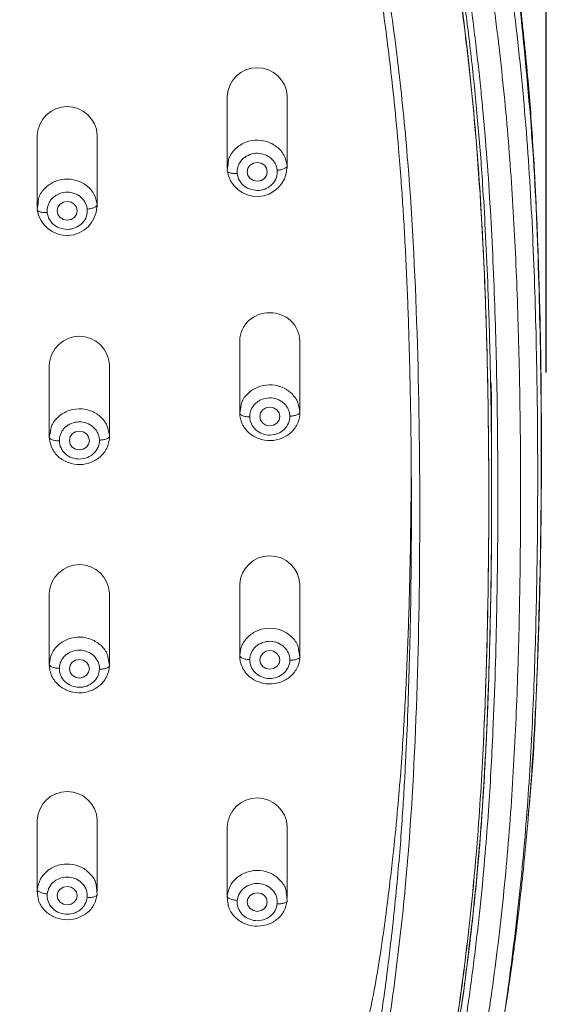
# Model space of a CAD drawing. Units: millimetres. Extents: x 83.2 to 126.1, y 98.9 to 147.5.
# Drawn here: x 96.4 to 99, y 129.6 to 134.5 of the extents above; entities that cross this region are included whole.
import ezdxf

# ---------------------------------------------------------------- set-up
doc = ezdxf.new("R2010")
doc.units = ezdxf.units.MM
doc.header["$PDSIZE"] = -1
doc.layers.add('COTAS', color=253, linetype='Continuous')
doc.layers.add('cuerpo', color=7, linetype='Continuous', lineweight=5)
doc.styles.add('ARIAL', font='arial.ttf')
doc.dimstyles.new('RS (E1.10)', dxfattribs={"dimtxt": 1.5, "dimasz": 0.7, "dimexe": 0.5, "dimexo": 1, "dimgap": 1, "dimtad": 0, "dimtih": 1, "dimtoh": 1, "dimdec": 0, "dimlfac": 10, "dimtxsty": 'ARIAL', "dimcen": 0, "dimclrd": 256, "dimclre": 256, "dimclrt": 256, "dimadec": 0, "dimazin": 0, "dimtfac": 1, "dimtdec": 0, "dimtofl": 0, "dimtmove": 0, "dimatfit": 3, "dimfxl": 1, "dimlwd": -1, "dimlwe": -1, "dimarcsym": 0})

# ---------------------------------------------------------------- blocks, each defined once
blk = doc.blocks.new('*D56')
at = {"layer": 'COTAS', "transparency": 16777216}
for p, q in [((88.9898, 132.8047), (88.9898, 141.2999)), ((98.9809, 132.7608), (98.9809, 141.2999)), ((89.6898, 140.7999), (91.4014, 140.7999)), ((98.2809, 140.7999), (96.5692, 140.7999))]:
    blk.add_line(p, q, dxfattribs=at)
for points in [[(89.6898, 140.9166), (89.6898, 140.6833), (88.9898, 140.7999)], [(98.2809, 140.9166), (98.2809, 140.6833), (98.9809, 140.7999)]]:
    blk.add_solid(points, dxfattribs=at)
at = {"layer": 'Defpoints', "color": 0, "transparency": 16777216}
for p in [(88.9898, 140.7999), (88.9898, 131.8047), (98.9809, 131.7608)]:
    blk.add_point(p, dxfattribs=at)
at = {"layer": 'COTAS', "transparency": 16777216, "insert": (93.9853, 140.7999), "char_height": 1.5, "attachment_point": 5, "style": 'ARIAL'}
blk.add_mtext('100', dxfattribs=at)

msp = doc.modelspace()

# ---------------------------------------------------------------- linework, layer by layer
at = {"layer": 'cuerpo'}
for p, q in [((97.3892, 134.1389), (97.3892, 133.7804)), ((97.6892, 133.7804), (97.6892, 134.1389)), ((96.4415, 133.9447), (96.4415, 133.5861)), ((96.7415, 133.5861), (96.7415, 133.9447)), ((97.3898, 133.7685), (97.3936, 133.8005)), ((97.6887, 133.7923), (97.6873, 133.7806)), ((96.4421, 133.5737), (96.4458, 133.606)), ((96.7409, 133.5985), (96.7395, 133.5863)), ((97.4518, 132.9189), (97.4518, 132.5604)), ((97.7518, 132.5604), (97.7518, 132.9189)), ((96.502, 132.7993), (96.502, 132.4408)), ((96.802, 132.4408), (96.802, 132.7993)), ((97.4518, 132.5576), (97.4572, 132.5856)), ((96.5021, 132.438), (96.5075, 132.466)), ((98.7081, 132.1499), (98.7081, 132.344)), ((97.4518, 131.705), (97.4518, 131.3465)), ((97.7518, 131.3465), (97.7518, 131.705)), ((96.502, 131.6611), (96.502, 131.3025)), ((96.802, 131.3025), (96.802, 131.6611)), ((97.7464, 131.3715), (97.7518, 131.3437)), ((96.7967, 131.3275), (96.802, 131.2997)), ((96.4415, 130.5294), (96.4415, 130.1708)), ((96.7415, 130.1708), (96.7415, 130.5294)), ((97.3892, 130.4973), (97.3892, 130.1388)), ((97.6892, 130.1388), (97.6892, 130.4973)), ((96.4435, 130.171), (96.4421, 130.1833)), ((96.7372, 130.1905), (96.7409, 130.1584)), ((97.3911, 130.139), (97.3897, 130.1507)), ((97.6848, 130.1587), (97.6886, 130.1269))]:
    msp.add_line(p, q, dxfattribs=at)
at = {"layer": 'cuerpo', "flags": 128}
for points in [[(97.5892, 133.7615), (97.5854, 133.7438), (97.5746, 133.7287), (97.5583, 133.7187), (97.5392, 133.7152), (97.5201, 133.7187), (97.5039, 133.7287), (97.493, 133.7438), (97.4892, 133.7615), (97.493, 133.7792), (97.5039, 133.7942), (97.5201, 133.8043), (97.5392, 133.8078), (97.5583, 133.8043), (97.5746, 133.7942), (97.5854, 133.7792), (97.5892, 133.7615)], [(96.6415, 133.5673), (96.6377, 133.5495), (96.6268, 133.5345), (96.6106, 133.5245), (96.5915, 133.5209), (96.5724, 133.5245), (96.5561, 133.5345), (96.5453, 133.5495), (96.5415, 133.5673), (96.5453, 133.585), (96.5561, 133.6), (96.5724, 133.61), (96.5915, 133.6136), (96.6106, 133.61), (96.6268, 133.6), (96.6377, 133.585), (96.6415, 133.5673)], [(97.6518, 132.5415), (97.648, 132.5238), (97.6371, 132.5088), (97.6209, 132.4987), (97.6018, 132.4952), (97.5827, 132.4987), (97.5664, 132.5088), (97.5556, 132.5238), (97.5518, 132.5415), (97.5556, 132.5592), (97.5664, 132.5742), (97.5827, 132.5843), (97.6018, 132.5878), (97.6209, 132.5843), (97.6371, 132.5742), (97.648, 132.5592), (97.6518, 132.5415)], [(96.702, 132.4219), (96.6982, 132.4042), (96.6874, 132.3892), (96.6712, 132.3791), (96.652, 132.3756), (96.6329, 132.3791), (96.6167, 132.3892), (96.6058, 132.4042), (96.602, 132.4219), (96.6058, 132.4396), (96.6167, 132.4547), (96.6329, 132.4647), (96.652, 132.4682), (96.6712, 132.4647), (96.6874, 132.4547), (96.6982, 132.4396), (96.702, 132.4219)], [(97.6518, 131.3276), (97.648, 131.3099), (97.6371, 131.2949), (97.6209, 131.2848), (97.6018, 131.2813), (97.5826, 131.2848), (97.5664, 131.2949), (97.5556, 131.3099), (97.5518, 131.3276), (97.5556, 131.3453), (97.5664, 131.3603), (97.5826, 131.3704), (97.6018, 131.3739), (97.6209, 131.3704), (97.6371, 131.3603), (97.648, 131.3453), (97.6518, 131.3276)], [(96.702, 131.2836), (96.6982, 131.2659), (96.6874, 131.2509), (96.6712, 131.2409), (96.652, 131.2373), (96.6329, 131.2409), (96.6167, 131.2509), (96.6058, 131.2659), (96.602, 131.2836), (96.6058, 131.3014), (96.6167, 131.3164), (96.6329, 131.3264), (96.652, 131.33), (96.6712, 131.3264), (96.6874, 131.3164), (96.6982, 131.3014), (96.702, 131.2836)], [(96.6415, 130.152), (96.6377, 130.1343), (96.6268, 130.1192), (96.6106, 130.1092), (96.5915, 130.1057), (96.5723, 130.1092), (96.5561, 130.1192), (96.5453, 130.1343), (96.5415, 130.152), (96.5453, 130.1697), (96.5561, 130.1847), (96.5723, 130.1948), (96.5915, 130.1983), (96.6106, 130.1948), (96.6268, 130.1847), (96.6377, 130.1697), (96.6415, 130.152)], [(97.5392, 130.1662), (97.5583, 130.1627), (97.5745, 130.1527), (97.5854, 130.1377), (97.5892, 130.1199), (97.5854, 130.1022), (97.5745, 130.0872), (97.5583, 130.0772), (97.5392, 130.0736), (97.5201, 130.0772), (97.5038, 130.0872), (97.493, 130.1022), (97.4892, 130.1199), (97.493, 130.1377), (97.5038, 130.1527), (97.5201, 130.1627), (97.5392, 130.1662)]]:
    msp.add_lwpolyline(points, dxfattribs=at)
at = {"layer": 'cuerpo'}
for centre, radius, start, end in [((97.5392, 134.1306), 0.1502, 3.1722, 176.8278), ((96.5915, 133.9363), 0.1502, 3.1722, 176.8278), ((97.538, 133.7875), 0.1494, 187.3077, 357.3532), ((96.5902, 133.5932), 0.1494, 187.5008, 357.3618), ((97.5951, 132.9146), 0.1433, 87.3075, 178.2948), ((97.6076, 132.9137), 0.1443, 2.0872, 92.3105), ((96.652, 132.791), 0.1502, 3.1722, 176.8278), ((97.6018, 131.6967), 0.1502, 3.1722, 176.8278), ((96.652, 131.6527), 0.1502, 3.1722, 176.8278), ((96.5915, 130.5211), 0.1502, 3.1722, 176.8278), ((97.5392, 130.489), 0.1502, 3.1722, 176.8278)]:
    msp.add_arc(centre, radius, start, end, dxfattribs=at)
for points, knots in [([(95.5031, 137.7099), (95.6772, 137.6922), (96.0253, 137.6568), (96.4843, 137.5728), (96.8748, 137.4602), (97.1966, 137.3309), (97.4737, 137.1793), (97.706, 137.0151), (97.8974, 136.8481), (98.0691, 136.6638), (98.2372, 136.4426), (98.3927, 136.1821), (98.528, 135.8826), (98.6577, 135.4994), (98.7609, 135.0296), (98.8342, 134.478), (98.8879, 133.9244), (98.9182, 133.3704), (98.9343, 132.8171), (98.9396, 132.2649), (98.9352, 131.7358), (98.9219, 131.2299), (98.8988, 130.7473), (98.8616, 130.2653), (98.8038, 129.7852), (98.7528, 129.4064), (98.6955, 129.193), (98.6803, 129.1363)], [0, 0, 0, 0, 0.046952, 0.093888, 0.125182, 0.15647, 0.187753, 0.211222, 0.234688, 0.258145, 0.281602, 0.312874, 0.344149, 0.37543, 0.429043, 0.482674, 0.536312, 0.589958, 0.643291, 0.696576, 0.749862, 0.796486, 0.843111, 0.889734, 0.936356, 0.983079, 1, 1, 1, 1]), ([(95.4752, 137.5683), (95.5593, 137.5605), (95.7271, 137.5438), (96.0618, 137.5027), (96.3936, 137.444), (96.718, 137.3574), (96.9554, 137.2759), (97.1845, 137.1761), (97.4027, 137.0569), (97.573, 136.9412), (97.701, 136.8392), (97.7925, 136.7582), (97.8796, 136.6727), (97.9893, 136.5535), (98.1643, 136.3319), (98.3646, 135.985), (98.5335, 135.5402), (98.6459, 135.0809), (98.7073, 134.6927), (98.7458, 134.3813), (98.7796, 134.0697), (98.8049, 133.7571), (98.8231, 133.444), (98.8336, 133.2098), (98.8416, 132.9718), (98.8493, 132.6548), (98.8537, 132.2575), (98.8515, 131.7816), (98.8414, 131.3059), (98.8219, 130.8305), (98.7946, 130.435), (98.7642, 130.1191), (98.7372, 129.8826), (98.7114, 129.6859), (98.6877, 129.529), (98.668, 129.4113), (98.6321, 129.2188), (98.5619, 128.9128), (98.4242, 128.5018), (98.2433, 128.1469), (98.0602, 127.8831), (97.9032, 127.6979), (97.7271, 127.5278), (97.5344, 127.3736), (97.3281, 127.2353), (97.113, 127.109), (96.8928, 126.9904), (96.6728, 126.8711), (96.4766, 126.7528), (96.3416, 126.6553), (96.2621, 126.5888), (96.2151, 126.5462), (96.1553, 126.4871), (96.0857, 126.4082), (96.0111, 126.3068), (95.9457, 126.1994), (95.8897, 126.087), (95.8274, 125.9315), (95.7808, 125.7703), (95.7453, 125.6062), (95.7159, 125.4405), (95.6951, 125.2729), (95.6793, 125.104), (95.6722, 125.0193), (95.6688, 124.9769)], [105.648385, 105.648385, 105.648385, 105.648385, 108.204063, 110.75974, 115.871094, 118.426772, 120.982449, 123.538126, 126.093803, 128.64948, 129.927319, 131.205158, 132.482996, 133.762174, 136.31919, 141.433223, 146.547256, 151.661289, 156.775322, 159.332338, 161.889355, 167.003387, 169.560404, 172.11742, 174.674437, 177.265247, 182.413074, 187.5609, 192.708727, 197.856554, 203.004381, 205.578294, 208.152208, 210.726121, 212.013078, 213.300034, 214.586991, 218.411468, 223.522901, 228.634334, 231.190051, 233.745767, 236.301484, 238.857201, 241.412917, 243.968634, 246.524351, 249.080067, 251.635784, 253.547109, 254.1915, 254.835892, 255.480283, 256.769065, 258.057847, 259.346629, 260.635412, 261.924194, 264.501758, 265.79054, 267.079323, 269.656887, 270.945669, 272.234451, 272.234451, 272.234451, 272.234451]), ([(93.9583, 137.4853), (93.992, 137.4852), (94.0735, 137.4851), (94.2168, 137.4836), (94.3818, 137.4803), (94.5483, 137.4752), (94.6983, 137.469), (94.8363, 137.4622), (94.9702, 137.4544), (95.0999, 137.4458), (95.2183, 137.437), (95.3299, 137.4279), (95.4387, 137.4185), (95.5532, 137.4079), (95.6667, 137.3968), (95.7609, 137.3867), (95.8419, 137.3774), (95.9158, 137.3684), (96.0063, 137.3564), (96.1133, 137.3407), (96.2493, 137.3179), (96.3938, 137.2893), (96.5262, 137.258), (96.6486, 137.2252), (96.7936, 137.181), (96.9648, 137.1179), (97.1463, 137.0363), (97.3196, 136.9419), (97.4842, 136.8331), (97.6321, 136.716), (97.76, 136.5966), (97.8754, 136.4709), (97.9839, 136.3335), (98.0909, 136.1742), (98.1864, 136.0037), (98.2717, 135.8215), (98.3508, 135.6192), (98.4165, 135.4094), (98.4647, 135.2187), (98.5013, 135.0492), (98.5314, 134.8855), (98.5566, 134.7238), (98.5762, 134.5819), (98.5936, 134.4438), (98.6104, 134.299), (98.6264, 134.1479), (98.6404, 133.999), (98.6526, 133.85), (98.6652, 133.6743), (98.6777, 133.4611), (98.6896, 133.1995), (98.6989, 132.9138), (98.7048, 132.624), (98.7078, 132.3681), (98.7078, 132.2128), (98.7078, 132.1486)], [0, 0, 0, 0, 0.011222, 0.027145, 0.047771, 0.066191, 0.08266, 0.097787, 0.112241, 0.127369, 0.1411, 0.15183, 0.164684, 0.177496, 0.19018, 0.202736, 0.209126, 0.217403, 0.227568, 0.23962, 0.25356, 0.273685, 0.288889, 0.299171, 0.316222, 0.339839, 0.360664, 0.383536, 0.406854, 0.428024, 0.448297, 0.467267, 0.487209, 0.509285, 0.534452, 0.555875, 0.580248, 0.611327, 0.633884, 0.650198, 0.673071, 0.693211, 0.708588, 0.724206, 0.742923, 0.76076, 0.778598, 0.796436, 0.814272, 0.841629, 0.872916, 0.908133, 0.944186, 0.97694, 1, 1, 1, 1]), ([(93.9585, 137.5133), (93.9893, 137.5133), (94.0506, 137.5132), (94.142, 137.5124), (94.2494, 137.5109), (94.371, 137.5084), (94.6452, 137.5003), (94.9638, 137.4838), (95.3283, 137.4555), (95.6014, 137.4303), (95.8739, 137.401), (96.1452, 137.3629), (96.4142, 137.3123), (96.6789, 137.2451), (96.9368, 137.1579), (97.1791, 137.0496), (97.4128, 136.9153), (97.6245, 136.7596), (97.8218, 136.5739), (97.9879, 136.3769), (98.136, 136.1554), (98.2982, 135.8491), (98.4479, 135.4381), (98.5312, 135.0617), (98.5738, 134.8091), (98.5924, 134.6845), (98.6096, 134.5577), (98.6255, 134.431), (98.6404, 134.3022), (98.6534, 134.1816), (98.666, 134.0547), (98.6808, 133.8852), (98.6967, 133.6669), (98.7158, 133.3274), (98.7312, 132.9032), (98.7413, 132.2926), (98.738, 131.6487), (98.7198, 131.0421), (98.6974, 130.6365), (98.6756, 130.3497), (98.6571, 130.1533), (98.6388, 129.985), (98.6239, 129.8588), (98.6079, 129.7326), (98.5848, 129.5649), (98.5428, 129.3054), (98.4523, 128.8903), (98.3075, 128.4791), (98.1265, 128.1434), (97.9792, 127.9259), (97.8124, 127.7272), (97.618, 127.5419), (97.4383, 127.404), (97.2861, 127.3038), (97.1658, 127.2318), (97.035, 127.1582), (96.8745, 127.0712), (96.6763, 126.9653), (96.4496, 126.8377), (96.2198, 126.6908), (96.0374, 126.5488), (95.9067, 126.4234), (95.816, 126.321), (95.7372, 126.2157), (95.6672, 126.1025), (95.6074, 125.9833), (95.5579, 125.8585), (95.5243, 125.75), (95.5017, 125.6634), (95.4862, 125.5971), (95.4723, 125.5313), (95.4591, 125.4652), (95.4486, 125.4107), (95.4399, 125.3663), (95.4357, 125.3441), (95.4336, 125.3329)], [0, 0, 0, 0, 0.005265, 0.010473, 0.015634, 0.02362, 0.031267, 0.062528, 0.078163, 0.093801, 0.109443, 0.125089, 0.14074, 0.156396, 0.172054, 0.187718, 0.202401, 0.219045, 0.233839, 0.250376, 0.264971, 0.281696, 0.312989, 0.344277, 0.352098, 0.359918, 0.367377, 0.375556, 0.383374, 0.39119, 0.397862, 0.406822, 0.422454, 0.438086, 0.469347, 0.500603, 0.550612, 0.588122, 0.612618, 0.625639, 0.641273, 0.649037, 0.656907, 0.664725, 0.672544, 0.688185, 0.713222, 0.750769, 0.767529, 0.782119, 0.797786, 0.813461, 0.829127, 0.836958, 0.844777, 0.853139, 0.862625, 0.875991, 0.891556, 0.90709, 0.922584, 0.930981, 0.93805, 0.945985, 0.953512, 0.960921, 0.968978, 0.976722, 0.980606, 0.984474, 0.988518, 0.992233, 0.996116, 0.998057, 1, 1, 1, 1]), ([(98.4139, 128.9505), (98.4517, 129.1101), (98.5277, 129.4319), (98.5891, 129.9232), (98.6396, 130.4183), (98.6752, 131.0138), (98.6946, 131.7102), (98.695, 132.5071), (98.6753, 133.305), (98.6215, 134.1034), (98.544, 134.7449), (98.447, 135.2273), (98.3558, 135.5514), (98.2438, 135.8406), (98.115, 136.0929), (97.9762, 136.3087), (97.8135, 136.5093), (97.6271, 136.6909), (97.419, 136.8505), (97.1924, 136.9861), (96.9512, 137.0972), (96.6716, 137.1955), (96.354, 137.2748), (96.0012, 137.3342), (95.4985, 137.3913), (94.846, 137.4439), (94.0436, 137.4676), (93.3508, 137.4547), (92.7691, 137.4196), (92.298, 137.3782), (91.8285, 137.3243), (91.4315, 137.2469), (91.1106, 137.1512), (90.8628, 137.0535), (90.6272, 136.9322), (90.4079, 136.7864), (90.2086, 136.6174), (90.032, 136.4273), (89.8793, 136.2199), (89.7246, 135.9548), (89.5841, 135.6273), (89.4707, 135.2392), (89.3927, 134.844), (89.3385, 134.4462), (89.2802, 133.9159), (89.2396, 133.2499), (89.2208, 132.4523), (89.223, 131.6553), (89.2461, 130.8595), (89.2978, 130.1649), (89.3717, 129.5726), (89.4436, 129.1525), (89.5179, 128.9023), (89.5446, 128.8124)], [0, 0, 0, 0, 0.021153, 0.042627, 0.064093, 0.085557, 0.11989, 0.15422, 0.188552, 0.222892, 0.257245, 0.271573, 0.285909, 0.300251, 0.311015, 0.321782, 0.332552, 0.343322, 0.354094, 0.364863, 0.375628, 0.386391, 0.400732, 0.415064, 0.429389, 0.461452, 0.493504, 0.525559, 0.544447, 0.563346, 0.582255, 0.601175, 0.611935, 0.622699, 0.633466, 0.644237, 0.655009, 0.665779, 0.676548, 0.687315, 0.704526, 0.72173, 0.738924, 0.756107, 0.773281, 0.807623, 0.841958, 0.87629, 0.910625, 0.944969, 0.966442, 0.98793, 1, 1, 1, 1]), ([(98.1247, 128.2258), (98.1331, 128.2409), (98.15, 128.2714), (98.1745, 128.3183), (98.1987, 128.3668), (98.2225, 128.4168), (98.259, 128.4974), (98.3068, 128.614), (98.3627, 128.7723), (98.4196, 128.9625), (98.4732, 129.1836), (98.5198, 129.4287), (98.5571, 129.6766), (98.5879, 129.9234), (98.6149, 130.1708), (98.6442, 130.501), (98.6692, 130.9104), (98.6865, 131.4076), (98.6949, 131.9298), (98.6939, 132.4322), (98.6846, 132.9307), (98.6702, 133.3216), (98.6513, 133.6543), (98.6332, 133.9038), (98.6141, 134.1113), (98.5964, 134.2771), (98.5827, 134.3949), (98.5673, 134.5192), (98.5454, 134.6849), (98.4994, 134.9809), (98.4106, 135.3915), (98.2415, 135.8697), (98.0281, 136.246), (97.8104, 136.5126), (97.6197, 136.6974), (97.4145, 136.8535), (97.1121, 137.0331), (96.7855, 137.1631), (96.4408, 137.2539), (96.1777, 137.3057), (95.9122, 137.3445), (95.6453, 137.3741), (95.3779, 137.3994), (95.0209, 137.4282), (94.666, 137.4478), (94.3079, 137.4586), (94.0392, 137.4619), (93.7676, 137.461), (93.4094, 137.454), (93.0515, 137.4378), (92.6943, 137.4124), (92.4266, 137.3891), (92.1594, 137.3625), (91.8929, 137.3296), (91.6283, 137.2857), (91.3715, 137.2286), (91.1152, 137.1528), (90.8671, 137.0558), (90.6272, 136.9322), (90.4107, 136.7883), (90.2111, 136.6196), (90.0378, 136.4341), (89.8824, 136.2246), (89.7209, 135.9499), (89.5541, 135.5539), (89.4495, 135.1459), (89.3871, 134.7941), (89.352, 134.5456), (89.322, 134.297), (89.2961, 134.0483), (89.2753, 133.799), (89.2535, 133.4663), (89.2357, 133.0576), (89.2243, 132.559), (89.2212, 132.0443), (89.2271, 131.5395), (89.2419, 131.0422), (89.263, 130.64), (89.2888, 130.3095), (89.313, 130.0619), (89.3364, 129.8606), (89.3578, 129.6962), (89.3809, 129.5319), (89.4149, 129.327), (89.4832, 129.0012), (89.5804, 128.6745), (89.7148, 128.3647), (89.8392, 128.1368), (89.9816, 127.9281), (90.1508, 127.7292), (90.3394, 127.5505), (90.5163, 127.4152), (90.6658, 127.3169), (90.8197, 127.2248), (91.0159, 127.1164), (91.2523, 126.9891), (91.4853, 126.857), (91.7106, 126.713), (91.8871, 126.5779), (92.0172, 126.4575), (92.1091, 126.3591), (92.1914, 126.255), (92.263, 126.1465), (92.3251, 126.0327), (92.378, 125.9125), (92.4217, 125.7867), (92.4565, 125.6601), (92.4851, 125.5316), (92.5061, 125.4228), (92.523, 125.3358), (92.5363, 125.2709), (92.5502, 125.2061), (92.5823, 125.063), (92.6257, 124.8906), (92.6888, 124.6979), (92.755, 124.532), (92.8468, 124.3559), (92.971, 124.191), (93.1089, 124.0646), (93.2569, 123.9718), (93.4063, 123.9117), (93.5514, 123.8754), (93.6623, 123.8588), (93.7539, 123.8507), (93.8206, 123.8469), (93.8892, 123.8449), (93.9345, 123.8446), (93.9583, 123.8445)], [0, 0, 0, 0, 0.001651, 0.003344, 0.005079, 0.006857, 0.008678, 0.013607, 0.019035, 0.024961, 0.032922, 0.041224, 0.049349, 0.05747, 0.06559, 0.07371, 0.089947, 0.105768, 0.122412, 0.141053, 0.154875, 0.17111, 0.179229, 0.187348, 0.195466, 0.199526, 0.203586, 0.20702, 0.211709, 0.219834, 0.236091, 0.252357, 0.268626, 0.277197, 0.28492, 0.29357, 0.301215, 0.317482, 0.32562, 0.333755, 0.341885, 0.350013, 0.358137, 0.366259, 0.382496, 0.390357, 0.398735, 0.406857, 0.414976, 0.431213, 0.439333, 0.447456, 0.455582, 0.463711, 0.471843, 0.479979, 0.487674, 0.496262, 0.504407, 0.512555, 0.520389, 0.528851, 0.536463, 0.545142, 0.559267, 0.577673, 0.585801, 0.593926, 0.602048, 0.610167, 0.618287, 0.626406, 0.642643, 0.65819, 0.675109, 0.692944, 0.707575, 0.723813, 0.732388, 0.740053, 0.748174, 0.752231, 0.756297, 0.764424, 0.772556, 0.788825, 0.797495, 0.805119, 0.813672, 0.821426, 0.82958, 0.837726, 0.841797, 0.845868, 0.853998, 0.862112, 0.870206, 0.878281, 0.886331, 0.890318, 0.894356, 0.898549, 0.902374, 0.906204, 0.910393, 0.914408, 0.918428, 0.922453, 0.926483, 0.928557, 0.930519, 0.932497, 0.934561, 0.943821, 0.948591, 0.95311, 0.960293, 0.967105, 0.972588, 0.978024, 0.983546, 0.987531, 0.991781, 0.993776, 0.995894, 0.997843, 1, 1, 1, 1]), ([(96.4733, 127.1995), (96.6204, 127.2654), (96.7676, 127.3322), (96.9805, 127.4503), (97.05, 127.4927), (97.1844, 127.5838), (97.2493, 127.6326), (97.435, 127.7884), (97.5462, 127.905), (97.7377, 128.156), (97.8184, 128.2904), (97.9528, 128.5681), (98.0068, 128.7115), (98.0952, 129.0023), (98.1297, 129.1497), (98.1862, 129.446), (98.2081, 129.5949), (98.2463, 129.8931), (98.2631, 130.0426), (98.3052, 130.4916), (98.3221, 130.7918), (98.3439, 131.393), (98.3489, 131.6941), (98.3503, 132.297), (98.3468, 132.5989), (98.3289, 133.2034), (98.3145, 133.5062), (98.2778, 133.96), (98.2627, 134.1111), (98.2277, 134.4131), (98.2083, 134.5642), (98.1595, 134.8655), (98.13, 135.0157), (98.054, 135.3126), (98.0075, 135.4593), (97.8902, 135.7444), (97.8195, 135.8825), (97.6479, 136.1418), (97.5469, 136.2625), (97.3733, 136.4223), (97.3118, 136.4721), (97.1826, 136.5638), (97.115, 136.6058), (96.9048, 136.7199), (96.7552, 136.7799), (96.4474, 136.8742), (96.2892, 136.9087), (95.97, 136.9622), (95.8089, 136.9812), (95.4861, 137.0132), (95.3243, 137.0267), (95.0005, 137.0496), (94.8383, 137.0587), (94.5137, 137.0722), (94.3513, 137.0765), (94.0262, 137.0806), (93.8636, 137.0805), (93.5385, 137.0759), (93.3761, 137.0713), (93.0515, 137.0574), (92.8894, 137.048), (92.7275, 137.0363)], [0, 0, 0, 0, 0.03125, 0.03125, 0.046875, 0.046875, 0.0625, 0.0625, 0.09375, 0.09375, 0.125, 0.125, 0.15625, 0.15625, 0.1875, 0.1875, 0.21875, 0.21875, 0.25, 0.25, 0.3125, 0.3125, 0.375, 0.375, 0.4375, 0.4375, 0.5, 0.5, 0.53125, 0.53125, 0.5625, 0.5625, 0.59375, 0.59375, 0.625, 0.625, 0.65625, 0.65625, 0.6875, 0.6875, 0.703125, 0.703125, 0.71875, 0.71875, 0.75, 0.75, 0.78125, 0.78125, 0.8125, 0.8125, 0.84375, 0.84375, 0.875, 0.875, 0.90625, 0.90625, 0.9375, 0.9375, 0.96875, 0.96875, 1, 1, 1, 1]), ([(92.7315, 137.0088), (92.8494, 137.0165), (93.0954, 137.0325), (93.4544, 137.0459), (93.8099, 137.052), (94.162, 137.0517), (94.5212, 137.0442), (94.8391, 137.0307), (95.0976, 137.0152), (95.2951, 137.001), (95.4428, 136.9887), (95.5498, 136.9792), (95.6244, 136.9722), (95.7024, 136.9644), (95.7839, 136.9557), (95.8688, 136.9458), (95.9661, 136.9333), (96.0991, 136.9141), (96.254, 136.8868), (96.4159, 136.8511), (96.5649, 136.8112), (96.7084, 136.7647), (96.8455, 136.711), (96.9842, 136.6465), (97.1251, 136.5678), (97.2678, 136.4703), (97.3797, 136.3774), (97.4667, 136.2938), (97.534, 136.2218), (97.5997, 136.1436), (97.6633, 136.059), (97.7305, 135.9587), (97.8021, 135.8362), (97.8772, 135.6847), (97.9442, 135.5216), (98.001, 135.355), (98.0473, 135.193), (98.0868, 135.0284), (98.123, 134.8481), (98.1533, 134.6654), (98.1791, 134.4808), (98.2015, 134.2995), (98.2239, 134.0984), (98.2425, 133.902), (98.2561, 133.7293), (98.2655, 133.5923), (98.2736, 133.4586), (98.2809, 133.3188), (98.2875, 133.172), (98.295, 132.9698), (98.3021, 132.7096), (98.3071, 132.389), (98.3087, 132.0712), (98.3067, 131.7545), (98.3033, 131.5096), (98.299, 131.3671), (98.2979, 131.3301)], [0, 0, 0, 0, 0.03405, 0.071067, 0.103454, 0.136454, 0.172421, 0.206908, 0.228115, 0.247065, 0.263995, 0.270855, 0.278058, 0.285604, 0.293494, 0.301726, 0.310302, 0.321844, 0.340585, 0.355841, 0.369935, 0.385433, 0.399776, 0.412964, 0.430242, 0.447254, 0.464002, 0.473434, 0.483259, 0.493475, 0.504084, 0.515085, 0.529889, 0.546973, 0.566339, 0.583487, 0.600637, 0.617786, 0.635237, 0.656929, 0.67457, 0.692468, 0.713097, 0.736866, 0.753253, 0.766505, 0.779212, 0.794575, 0.809713, 0.824625, 0.85712, 0.890225, 0.92394, 0.955659, 0.988507, 1, 1, 1, 1]), ([(98.8905, 130.5376), (98.8992, 130.6487), (98.9153, 130.8544), (98.9301, 131.1366), (98.9398, 131.3734), (98.9463, 131.5801), (98.9523, 131.8347), (98.9565, 132.1451), (98.9571, 132.5454), (98.952, 132.9709), (98.9414, 133.3433), (98.9282, 133.6492), (98.9135, 133.9133), (98.8902, 134.2343), (98.8653, 134.4668), (98.8518, 134.5925)], [0, 0, 0, 0, 0.080716, 0.149392, 0.206044, 0.254934, 0.302885, 0.394646, 0.485168, 0.599805, 0.71032, 0.761543, 0.826891, 0.906382, 1, 1, 1, 1]), ([(98.8509, 134.5724), (98.873, 134.352), (98.9171, 133.9114), (98.9447, 133.2493), (98.9571, 132.5884), (98.9556, 131.9284), (98.9364, 131.2688), (98.9174, 130.8045), (98.8914, 130.5614), (98.8888, 130.5372)], [0, 0, 0, 0, 0.164357, 0.328545, 0.491883, 0.655238, 0.818596, 0.981951, 1, 1, 1, 1]), ([(97.3936, 133.8005), (97.3941, 133.8079), (97.3958, 133.8334), (97.4223, 133.872), (97.4681, 133.9069), (97.5261, 133.9223), (97.5858, 133.9162), (97.638, 133.8894), (97.6769, 133.8461), (97.6847, 133.8102), (97.6887, 133.7923)], [0, 0, 0, 0, 0.054694, 0.189738, 0.324781, 0.459825, 0.594869, 0.729913, 0.864956, 1, 1, 1, 1]), ([(97.6389, 133.7694), (97.6385, 133.7724), (97.6378, 133.7784), (97.6355, 133.7872), (97.6322, 133.7958), (97.6267, 133.8069), (97.6178, 133.8198), (97.6041, 133.8328), (97.5878, 133.8431), (97.5637, 133.8526), (97.5304, 133.8563), (97.4983, 133.8474), (97.4763, 133.8343), (97.4622, 133.8215), (97.451, 133.8065), (97.4434, 133.7896), (97.4389, 133.7717), (97.4394, 133.7596), (97.4396, 133.7535)], [0, 0, 0, 0, 0.031097, 0.062139, 0.093432, 0.125279, 0.188231, 0.250407, 0.312428, 0.375565, 0.500094, 0.624573, 0.687506, 0.749713, 0.811809, 0.874873, 0.937913, 1, 1, 1, 1]), ([(97.3898, 133.7685), (97.3898, 133.7662), (97.3908, 133.7639), (97.3957, 133.7597), (97.3995, 133.7577), (97.4092, 133.7548), (97.4151, 133.7538), (97.4274, 133.753), (97.4337, 133.7531), (97.4396, 133.7535)], [0, 0, 0, 0, 0.25, 0.25, 0.5, 0.5, 0.75, 0.75, 1, 1, 1, 1]), ([(97.6887, 133.7923), (97.6887, 133.79), (97.6877, 133.7876), (97.6828, 133.7825), (97.679, 133.78), (97.6693, 133.7755), (97.6634, 133.7736), (97.6511, 133.7708), (97.6448, 133.7699), (97.6389, 133.7694)], [0, 0, 0, 0, 0.25, 0.25, 0.5, 0.5, 0.75, 0.75, 1, 1, 1, 1]), ([(96.4458, 133.606), (96.4463, 133.6133), (96.4479, 133.6387), (96.4742, 133.6774), (96.5199, 133.7124), (96.5778, 133.7281), (96.6375, 133.7222), (96.6899, 133.6955), (96.7289, 133.6523), (96.7369, 133.6165), (96.7409, 133.5985)], [0, 0, 0, 0, 0.054172, 0.18929, 0.324408, 0.459527, 0.594645, 0.729763, 0.864882, 1, 1, 1, 1]), ([(96.6911, 133.5755), (96.6908, 133.5785), (96.69, 133.5845), (96.6876, 133.5933), (96.6844, 133.6019), (96.6788, 133.613), (96.6698, 133.6258), (96.6561, 133.6388), (96.6398, 133.6491), (96.6156, 133.6584), (96.5823, 133.6621), (96.5503, 133.653), (96.5283, 133.6398), (96.5142, 133.627), (96.5031, 133.612), (96.4955, 133.5951), (96.4912, 133.5771), (96.4917, 133.565), (96.4919, 133.559)], [0, 0, 0, 0, 0.031097, 0.062139, 0.093432, 0.125279, 0.188231, 0.250407, 0.312428, 0.375565, 0.500094, 0.624573, 0.687506, 0.749713, 0.811809, 0.874873, 0.937913, 1, 1, 1, 1]), ([(96.4421, 133.5737), (96.4421, 133.5715), (96.4432, 133.5692), (96.448, 133.5649), (96.4518, 133.563), (96.4615, 133.5601), (96.4674, 133.5592), (96.4797, 133.5584), (96.486, 133.5585), (96.4919, 133.559)], [0, 0, 0, 0, 0.25, 0.25, 0.5, 0.5, 0.75, 0.75, 1, 1, 1, 1]), ([(96.741, 133.5986), (96.741, 133.5963), (96.7399, 133.5938), (96.735, 133.5888), (96.7312, 133.5862), (96.7215, 133.5818), (96.7156, 133.5798), (96.7034, 133.577), (96.697, 133.576), (96.6911, 133.5755)], [0, 0, 0, 0, 0.25, 0.25, 0.5, 0.5, 0.75, 0.75, 1, 1, 1, 1]), ([(97.4572, 132.5856), (97.4584, 132.5942), (97.4619, 132.6209), (97.4916, 132.659), (97.5399, 132.691), (97.5988, 132.7029), (97.6579, 132.6931), (97.7082, 132.6631), (97.7438, 132.6175), (97.7491, 132.5812), (97.7518, 132.5631)], [0, 0, 0, 0, 0.063529, 0.197311, 0.331092, 0.464874, 0.598655, 0.732437, 0.866218, 1, 1, 1, 1]), ([(98.7058, 132.71), (98.7059, 132.7061), (98.7081, 132.5842), (98.7079, 132.4622), (98.7077, 132.344)], [0, 0, 0, 0, 0.031717, 1, 1, 1, 1]), ([(97.7018, 132.5433), (97.7017, 132.5463), (97.7014, 132.5523), (97.6997, 132.5613), (97.6971, 132.5701), (97.6923, 132.5815), (97.6844, 132.5949), (97.6716, 132.6087), (97.6561, 132.62), (97.6327, 132.6309), (97.5998, 132.6367), (97.5671, 132.6297), (97.5442, 132.618), (97.5292, 132.6061), (97.517, 132.5918), (97.5082, 132.5754), (97.5025, 132.5578), (97.502, 132.5457), (97.5018, 132.5397)], [0, 0, 0, 0, 0.031097, 0.062139, 0.093432, 0.125279, 0.188231, 0.250407, 0.312428, 0.375565, 0.500094, 0.624573, 0.687506, 0.749713, 0.811809, 0.874873, 0.937913, 1, 1, 1, 1]), ([(96.5075, 132.466), (96.5086, 132.4746), (96.5121, 132.5012), (96.5418, 132.5394), (96.5901, 132.5714), (96.649, 132.5833), (96.7081, 132.5735), (96.7584, 132.5436), (96.7941, 132.498), (96.7994, 132.4617), (96.802, 132.4436)], [0, 0, 0, 0, 0.063464, 0.197255, 0.331046, 0.464836, 0.598627, 0.732418, 0.866209, 1, 1, 1, 1]), ([(97.7518, 132.5631), (97.7521, 132.5449), (97.7486, 132.5267), (97.7343, 132.4928), (97.7235, 132.4772), (97.6963, 132.451), (97.6799, 132.4404), (97.6439, 132.4258), (97.6244, 132.4219), (97.5851, 132.4211), (97.5654, 132.4244), (97.5288, 132.4376), (97.512, 132.4476), (97.4837, 132.4728), (97.4722, 132.488), (97.4565, 132.5214), (97.4522, 132.5395), (97.4518, 132.5576)], [0, 0, 0, 0, 0.125, 0.125, 0.25, 0.25, 0.375, 0.375, 0.5, 0.5, 0.625, 0.625, 0.75, 0.75, 0.875, 0.875, 1, 1, 1, 1]), ([(97.4518, 132.5576), (97.4518, 132.5554), (97.4529, 132.553), (97.4578, 132.5485), (97.4616, 132.5463), (97.4713, 132.5428), (97.4773, 132.5415), (97.4896, 132.5399), (97.4959, 132.5396), (97.5018, 132.5397)], [0, 0, 0, 0, 0.25, 0.25, 0.5, 0.5, 0.75, 0.75, 1, 1, 1, 1]), ([(97.7518, 132.5631), (97.7518, 132.5609), (97.7508, 132.5585), (97.7459, 132.5537), (97.7421, 132.5514), (97.7323, 132.5476), (97.7264, 132.546), (97.7141, 132.544), (97.7077, 132.5434), (97.7018, 132.5433)], [0, 0, 0, 0, 0.25, 0.25, 0.5, 0.5, 0.75, 0.75, 1, 1, 1, 1]), ([(96.7521, 132.4238), (96.7519, 132.4268), (96.7516, 132.4328), (96.7499, 132.4417), (96.7473, 132.4505), (96.7426, 132.4619), (96.7346, 132.4753), (96.7218, 132.4892), (96.7063, 132.5004), (96.6829, 132.5113), (96.65, 132.5171), (96.6173, 132.5101), (96.5944, 132.4983), (96.5794, 132.4865), (96.5672, 132.4722), (96.5584, 132.4558), (96.5527, 132.4382), (96.5523, 132.4261), (96.5521, 132.42)], [0, 0, 0, 0, 0.031097, 0.062139, 0.093432, 0.125279, 0.188231, 0.250407, 0.312428, 0.375565, 0.500094, 0.624573, 0.687506, 0.749713, 0.811809, 0.874873, 0.937913, 1, 1, 1, 1]), ([(96.802, 132.4436), (96.8024, 132.4254), (96.7989, 132.4072), (96.7846, 132.3733), (96.7738, 132.3577), (96.7466, 132.3315), (96.7302, 132.3209), (96.6943, 132.3063), (96.6747, 132.3023), (96.6354, 132.3015), (96.6157, 132.3048), (96.5792, 132.318), (96.5623, 132.328), (96.534, 132.3532), (96.5225, 132.3684), (96.5068, 132.4017), (96.5025, 132.4198), (96.5021, 132.438)], [0, 0, 0, 0, 0.125, 0.125, 0.25, 0.25, 0.375, 0.375, 0.5, 0.5, 0.625, 0.625, 0.75, 0.75, 0.875, 0.875, 1, 1, 1, 1]), ([(96.5021, 132.438), (96.5021, 132.4358), (96.5031, 132.4334), (96.508, 132.4288), (96.5118, 132.4267), (96.5216, 132.4232), (96.5275, 132.4218), (96.5398, 132.4202), (96.5462, 132.4199), (96.5521, 132.42)], [0, 0, 0, 0, 0.25, 0.25, 0.5, 0.5, 0.75, 0.75, 1, 1, 1, 1]), ([(96.8021, 132.4436), (96.8021, 132.4414), (96.801, 132.439), (96.7961, 132.4342), (96.7923, 132.4319), (96.7826, 132.4281), (96.7766, 132.4265), (96.7643, 132.4244), (96.758, 132.4239), (96.7521, 132.4238)], [0, 0, 0, 0, 0.25, 0.25, 0.5, 0.5, 0.75, 0.75, 1, 1, 1, 1]), ([(95.0083, 127.0915), (95.1001, 127.1457), (95.2769, 127.2502), (95.5335, 127.4162), (95.7989, 127.5545), (96.0801, 127.6625), (96.3672, 127.7458), (96.6599, 127.8211), (96.9056, 127.9043), (97.101, 127.9986), (97.2475, 128.0877), (97.406, 128.2076), (97.5683, 128.367), (97.7188, 128.5658), (97.8456, 128.7859), (97.9441, 129.0113), (98.0256, 129.255), (98.0799, 129.4678), (98.1206, 129.6669), (98.1514, 129.8461), (98.1781, 130.033), (98.1992, 130.203), (98.2191, 130.3763), (98.237, 130.5529), (98.2534, 130.7468), (98.2655, 130.919), (98.2754, 131.0843), (98.2834, 131.2432), (98.2902, 131.4073), (98.2959, 131.5728), (98.3038, 131.8586), (98.3057, 132.0893), (98.3071, 132.2632)], [0, 0, 0, 0, 0.044702, 0.086118, 0.128458, 0.170338, 0.212858, 0.254799, 0.298705, 0.323547, 0.347961, 0.372562, 0.409469, 0.446433, 0.480954, 0.520316, 0.554016, 0.593553, 0.616642, 0.643216, 0.673359, 0.699521, 0.718472, 0.750027, 0.77756, 0.804045, 0.82594, 0.850359, 0.874061, 0.898249, 0.923294, 1, 1, 1, 1]), ([(98.7078, 132.1486), (98.7079, 132.1228), (98.7082, 132.0081), (98.7066, 131.8321), (98.7037, 131.6202), (98.6997, 131.4351), (98.6944, 131.2492), (98.6882, 131.076), (98.6807, 130.9083), (98.6717, 130.7367), (98.6591, 130.5384), (98.6398, 130.292), (98.6111, 130.0077), (98.5722, 129.6876), (98.5332, 129.4324), (98.4966, 129.2435), (98.472, 129.1298), (98.446, 129.0226), (98.419, 128.922), (98.3911, 128.828), (98.3627, 128.7405), (98.3245, 128.632), (98.2739, 128.5045), (98.2076, 128.3603), (98.1377, 128.2278), (98.0652, 128.1069), (97.9913, 127.9976), (97.9158, 127.8975), (97.839, 127.8055), (97.7609, 127.7208), (97.6831, 127.6441), (97.5718, 127.5435), (97.4257, 127.4271), (97.2967, 127.3444), (97.2354, 127.3051)], [0, 0, 0, 0, 0.014793, 0.065695, 0.100875, 0.136301, 0.171872, 0.207588, 0.235724, 0.268215, 0.306235, 0.349785, 0.410116, 0.470229, 0.534876, 0.558266, 0.58047, 0.601488, 0.621318, 0.639962, 0.65742, 0.673692, 0.705342, 0.735197, 0.763254, 0.789518, 0.813983, 0.836653, 0.858867, 0.879886, 0.899711, 0.918343, 0.961258, 1, 1, 1, 1]), ([(98.7071, 132.1593), (98.7074, 132.1109), (98.7088, 131.8779), (98.7012, 131.4512), (98.6821, 130.8846), (98.6515, 130.424), (98.6184, 130.085), (98.5903, 129.8452), (98.5684, 129.6666), (98.5506, 129.5608), (98.5476, 129.543)], [0, 0, 0, 0, 0.055328, 0.26595, 0.487808, 0.703394, 0.794086, 0.877368, 0.979388, 1, 1, 1, 1]), ([(96.5021, 131.3053), (96.5047, 131.3235), (96.51, 131.3597), (96.5457, 131.4053), (96.596, 131.4353), (96.6551, 131.445), (96.714, 131.4331), (96.7623, 131.4011), (96.792, 131.3629), (96.7955, 131.3361), (96.7967, 131.3275)], [0, 0, 0, 0, 0.133698, 0.267395, 0.401093, 0.53479, 0.668488, 0.802185, 0.935883, 1, 1, 1, 1]), ([(97.4518, 131.3492), (97.4545, 131.3673), (97.4597, 131.4036), (97.4954, 131.4492), (97.5456, 131.4792), (97.6048, 131.4889), (97.6637, 131.4771), (97.712, 131.4451), (97.7417, 131.4069), (97.7453, 131.3801), (97.7464, 131.3715)], [0, 0, 0, 0, 0.133688, 0.267376, 0.401064, 0.534752, 0.66844, 0.802128, 0.935817, 1, 1, 1, 1]), ([(97.7518, 131.3437), (97.7514, 131.3255), (97.7471, 131.3074), (97.7313, 131.2741), (97.7199, 131.2589), (97.6916, 131.2337), (97.6747, 131.2237), (97.6381, 131.2105), (97.6184, 131.2072), (97.5792, 131.2079), (97.5596, 131.2119), (97.5237, 131.2265), (97.5072, 131.2371), (97.48, 131.2633), (97.4692, 131.2789), (97.4549, 131.3128), (97.4514, 131.331), (97.4518, 131.3492)], [0, 0, 0, 0, 0.125, 0.125, 0.25, 0.25, 0.375, 0.375, 0.5, 0.5, 0.625, 0.625, 0.75, 0.75, 0.875, 0.875, 1, 1, 1, 1]), ([(97.4518, 131.3492), (97.4518, 131.347), (97.4529, 131.3446), (97.4578, 131.3398), (97.4616, 131.3375), (97.4713, 131.3337), (97.4772, 131.3321), (97.4896, 131.3301), (97.4959, 131.3295), (97.5018, 131.3294)], [0, 0, 0, 0, 0.25, 0.25, 0.5, 0.5, 0.75, 0.75, 1, 1, 1, 1]), ([(97.7518, 131.3437), (97.7518, 131.3415), (97.7508, 131.3391), (97.7459, 131.3346), (97.7421, 131.3324), (97.7323, 131.3289), (97.7264, 131.3276), (97.7141, 131.3259), (97.7077, 131.3256), (97.7018, 131.3258)], [0, 0, 0, 0, 0.25, 0.25, 0.5, 0.5, 0.75, 0.75, 1, 1, 1, 1]), ([(98.2979, 131.3301), (98.2959, 131.2564), (98.2917, 131.098), (98.2831, 130.9), (98.2744, 130.7306), (98.2663, 130.5957), (98.256, 130.4455), (98.2426, 130.2801), (98.2261, 130.1066), (98.2084, 129.9447), (98.1903, 129.7938), (98.1715, 129.6498), (98.1491, 129.498), (98.123, 129.3448), (98.0928, 129.1936), (98.0531, 129.0237), (98.0018, 128.8428), (97.9342, 128.6503), (97.8548, 128.4659), (97.7617, 128.2897), (97.6569, 128.1273), (97.5457, 127.9835), (97.4279, 127.8553), (97.3118, 127.7476), (97.1996, 127.6571), (97.0917, 127.5796), (96.9799, 127.508), (96.819, 127.4156), (96.5938, 127.3053), (96.314, 127.1829), (96.0326, 127.0501), (95.7624, 126.9014), (95.5024, 126.7283), (95.2566, 126.537), (95.0901, 126.417), (95.0083, 126.358)], [0, 0, 0, 0, 0.035211, 0.075658, 0.094736, 0.116271, 0.140264, 0.166714, 0.195621, 0.223584, 0.244573, 0.268272, 0.29301, 0.317941, 0.342436, 0.366494, 0.40095, 0.431583, 0.462767, 0.495017, 0.524141, 0.551619, 0.577754, 0.60256, 0.622397, 0.641776, 0.661404, 0.681063, 0.723865, 0.772617, 0.817374, 0.862251, 0.909171, 0.955357, 1, 1, 1, 1]), ([(96.802, 131.2997), (96.8016, 131.2815), (96.7973, 131.2634), (96.7816, 131.2301), (96.7701, 131.2149), (96.7418, 131.1897), (96.7249, 131.1797), (96.6883, 131.1665), (96.6686, 131.1633), (96.6294, 131.164), (96.6098, 131.168), (96.5739, 131.1826), (96.5574, 131.1932), (96.5302, 131.2194), (96.5195, 131.235), (96.5052, 131.2689), (96.5017, 131.2872), (96.5021, 131.3053)], [0, 0, 0, 0, 0.125, 0.125, 0.25, 0.25, 0.375, 0.375, 0.5, 0.5, 0.625, 0.625, 0.75, 0.75, 0.875, 0.875, 1, 1, 1, 1]), ([(96.5021, 131.3053), (96.5021, 131.3031), (96.5031, 131.3007), (96.508, 131.296), (96.5118, 131.2937), (96.5216, 131.2898), (96.5275, 131.2882), (96.5398, 131.2862), (96.5462, 131.2856), (96.5521, 131.2855)], [0, 0, 0, 0, 0.25, 0.25, 0.5, 0.5, 0.75, 0.75, 1, 1, 1, 1]), ([(96.8021, 131.2997), (96.8021, 131.2975), (96.801, 131.2951), (96.7961, 131.2905), (96.7923, 131.2884), (96.7826, 131.2849), (96.7766, 131.2836), (96.7643, 131.2819), (96.758, 131.2817), (96.7521, 131.2818)], [0, 0, 0, 0, 0.25, 0.25, 0.5, 0.5, 0.75, 0.75, 1, 1, 1, 1]), ([(98.6834, 129.1235), (98.6959, 129.1776), (98.7175, 129.2706), (98.7424, 129.396), (98.7624, 129.5048), (98.781, 129.6157), (98.7977, 129.7253), (98.8116, 129.8238), (98.8234, 129.913), (98.8366, 130.0184), (98.8532, 130.1593), (98.8726, 130.3371), (98.8841, 130.4683), (98.8902, 130.5371)], [0, 0, 0, 0, 0.114603, 0.197033, 0.26432, 0.344451, 0.430954, 0.495513, 0.552738, 0.620734, 0.720987, 0.853427, 1, 1, 1, 1]), ([(96.4421, 130.1833), (96.4461, 130.2012), (96.4541, 130.237), (96.4931, 130.2802), (96.5455, 130.3069), (96.6052, 130.3128), (96.6631, 130.2971), (96.7087, 130.2621), (96.7351, 130.2233), (96.7367, 130.1978), (96.7372, 130.1905)], [0, 0, 0, 0, 0.13504, 0.270081, 0.405121, 0.540162, 0.675202, 0.810242, 0.945283, 1, 1, 1, 1]), ([(97.3897, 130.1507), (97.3937, 130.1686), (97.4015, 130.2045), (97.4404, 130.2478), (97.4926, 130.2747), (97.5523, 130.2808), (97.6103, 130.2654), (97.6561, 130.2305), (97.6826, 130.1917), (97.6843, 130.1662), (97.6848, 130.1587)], [0, 0, 0, 0, 0.134963, 0.269926, 0.404888, 0.539851, 0.674814, 0.809777, 0.94474, 1, 1, 1, 1]), ([(96.4421, 130.1833), (96.4421, 130.1811), (96.4431, 130.1786), (96.448, 130.1735), (96.4518, 130.171), (96.4615, 130.1665), (96.4674, 130.1645), (96.4797, 130.1617), (96.486, 130.1608), (96.4919, 130.1603)], [0, 0, 0, 0, 0.25, 0.25, 0.5, 0.5, 0.75, 0.75, 1, 1, 1, 1]), ([(96.7409, 130.1584), (96.7369, 130.1405), (96.7289, 130.1047), (96.6898, 130.0615), (96.6375, 130.0348), (96.5777, 130.0289), (96.52, 130.0446), (96.4738, 130.0795), (96.4452, 130.1246), (96.444, 130.1569), (96.4435, 130.171)], [0, 0, 0, 0, 0.12865, 0.2573, 0.38595, 0.514601, 0.643251, 0.771901, 0.900551, 1, 1, 1, 1]), ([(96.741, 130.1584), (96.741, 130.1562), (96.7399, 130.1539), (96.735, 130.1496), (96.7312, 130.1477), (96.7215, 130.1448), (96.7156, 130.1439), (96.7033, 130.1431), (96.697, 130.1432), (96.6911, 130.1437)], [0, 0, 0, 0, 0.25, 0.25, 0.5, 0.5, 0.75, 0.75, 1, 1, 1, 1]), ([(97.3897, 130.1507), (97.3897, 130.1485), (97.3908, 130.146), (97.3957, 130.141), (97.3995, 130.1384), (97.4092, 130.134), (97.4151, 130.1321), (97.4273, 130.1292), (97.4337, 130.1283), (97.4396, 130.1279)], [0, 0, 0, 0, 0.25, 0.25, 0.5, 0.5, 0.75, 0.75, 1, 1, 1, 1]), ([(97.6886, 130.1269), (97.6847, 130.109), (97.6769, 130.0731), (97.638, 130.0298), (97.5858, 130.0029), (97.526, 129.9968), (97.4682, 130.0123), (97.4219, 130.047), (97.3931, 130.0922), (97.3917, 130.1247), (97.3911, 130.139)], [0, 0, 0, 0, 0.128487, 0.256974, 0.385462, 0.513949, 0.642436, 0.770923, 0.899411, 1, 1, 1, 1]), ([(97.6887, 130.1269), (97.6887, 130.1247), (97.6876, 130.1224), (97.6828, 130.1181), (97.679, 130.1162), (97.6693, 130.1133), (97.6634, 130.1123), (97.6511, 130.1114), (97.6447, 130.1115), (97.6389, 130.112)], [0, 0, 0, 0, 0.25, 0.25, 0.5, 0.5, 0.75, 0.75, 1, 1, 1, 1])]:
    msp.add_open_spline(points, degree=3, knots=knots, dxfattribs=at)
for points in [[(97.6389, 133.7694), (97.6411, 133.7453), (97.6241, 133.6954), (97.5487, 133.6592), (97.4679, 133.6829), (97.4417, 133.7294), (97.4396, 133.7535)], [(96.6911, 133.5755), (96.6935, 133.5514), (96.6766, 133.5014), (96.6014, 133.465), (96.5205, 133.4885), (96.4941, 133.5348), (96.4919, 133.559)], [(97.7018, 132.5433), (97.7023, 132.5191), (97.6817, 132.4703), (97.604, 132.4388), (97.525, 132.4675), (97.5022, 132.5155), (97.5018, 132.5397)], [(96.7521, 132.4238), (96.7526, 132.3996), (96.732, 132.3508), (96.6543, 132.3192), (96.5753, 132.3479), (96.5525, 132.3958), (96.5521, 132.42)], [(97.5018, 131.3294), (97.5022, 131.3536), (97.525, 131.4016), (97.6039, 131.4303), (97.6817, 131.3987), (97.7023, 131.35), (97.7018, 131.3258)], [(96.5521, 131.2855), (96.5525, 131.3097), (96.5753, 131.3577), (96.6543, 131.3863), (96.732, 131.3548), (96.7526, 131.306), (96.7521, 131.2818)], [(97.7018, 131.3258), (97.7013, 131.3016), (97.6786, 131.2536), (97.5996, 131.2249), (97.5219, 131.2564), (97.5011, 131.3052), (97.5018, 131.3294)], [(96.7521, 131.2818), (96.7515, 131.2576), (96.7289, 131.2096), (96.6498, 131.181), (96.5721, 131.2125), (96.5514, 131.2613), (96.5521, 131.2855)], [(96.4919, 130.1603), (96.4941, 130.1844), (96.5204, 130.2308), (96.6014, 130.2543), (96.6766, 130.2178), (96.6935, 130.1678), (96.6911, 130.1437)], [(97.4396, 130.1279), (97.4417, 130.152), (97.4678, 130.1985), (97.5487, 130.2223), (97.624, 130.1861), (97.6411, 130.1361), (97.6389, 130.112)], [(96.6911, 130.1437), (96.6888, 130.1196), (96.6626, 130.0732), (96.5815, 130.0497), (96.5064, 130.0862), (96.4894, 130.1361), (96.4919, 130.1603)], [(97.6389, 130.112), (97.6366, 130.0879), (97.6106, 130.0414), (97.5297, 130.0176), (97.4544, 130.0538), (97.4372, 130.1037), (97.4396, 130.1279)]]:
    msp.add_open_spline(points, degree=3, dxfattribs=at)

# ---------------------------------------------------------------- dimensions: what is measured, and where the dimension line sits
at = {"layer": 'COTAS'}
dim = msp.add_linear_dim(base=(88.9898, 140.7999), p1=(98.9809, 131.7608), p2=(88.9898, 131.8047), dimstyle='RS (E1.10)', dxfattribs=at)
dim.commit()
dim.dimension.update_dxf_attribs({"geometry": '*D56', "text_midpoint": (93.9853, 140.7999), "dimtype": 160})

doc.saveas('drawing.dxf')
